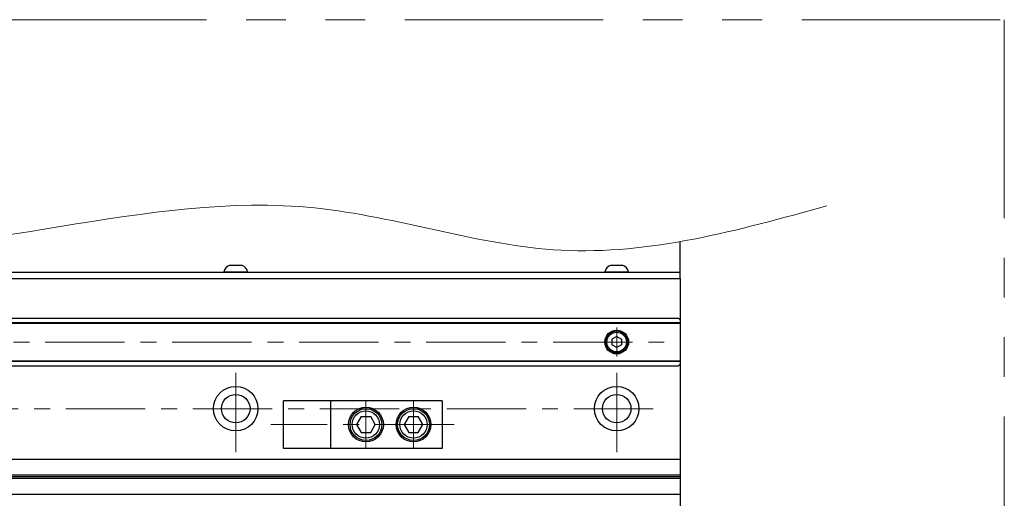
# Model space of a CAD drawing. Extents: x 2720 to 4691, y -5598 to -3056.
# Drawn here: x 4381 to 4691, y -5179 to -5028 of the extents above; entities that cross this region are included whole.
import ezdxf

# ---------------------------------------------------------------- set-up
doc = ezdxf.new("R2010")
doc.units = 0
doc.header["$MEASUREMENT"] = 0
doc.linetypes.add('CENTER', pattern=[2, 1.25, -0.25, 0.25, -0.25])
doc.linetypes.add('PHANTOM2', pattern=[1.25, 0.625, -0.125, 0.125, -0.125, 0.125, -0.125])
for name, color, linetype, lineweight in [('中心線', 1, 'CENTER', 15), ('二点鎖線', 5, 'PHANTOM2', 13), ('実線', 255, 'CONTINUOUS', 30), ('寸法', 3, 'CONTINUOUS', 13)]:
    doc.layers.add(name, color=color, linetype=linetype, lineweight=lineweight)

msp = doc.modelspace()

# ---------------------------------------------------------------- linework, layer by layer
at = {"layer": '中心線', "ltscale": 20}
for p, q in [((4569.09137186, -5125.40941407), (4569.09137186, -5134.60649407)), ((3469.09137196, -5130.00795407), (4589.09137196, -5130.00795407)), ((4449.09137196, -5164.75795407), (4449.09137196, -5137.25795407)), ((4569.09137196, -5164.75795407), (4569.09137196, -5137.25795407)), ((4490.09137191, -5148.50795409), (4490.09137191, -5163.50795406)), ((4505.09137191, -5148.50795409), (4505.09137191, -5163.50795406)), ((3475.59137196, -5151.00795407), (4582.59137196, -5151.00795407)), ((4517.92479358, -5156.00795407), (4460.17979185, -5156.00795407))]:
    msp.add_line(p, q, dxfattribs=at)
at = {"layer": '二点鎖線', "color": 6, "ltscale": 100}
msp.add_lwpolyline([(2752.37333057, -5028.42409007), (4691.20529582, -5028.42409007), (4691.20529582, -5598.42409007), (2752.37333057, -5598.42409007)], close=True, dxfattribs=at)
at = {"layer": '実線', "color": 3, "ltscale": 20}
for p, q in [((4589.09137196, -5110.00795407), (4589.09137196, -5098.34407818)), ((4024.09137186, -5108.00795407), (4589.09137196, -5108.00795407)), ((4024.09137186, -5110.00795407), (4589.09137196, -5110.00795407))]:
    msp.add_line(p, q, dxfattribs=at)
at = {"layer": '実線', "ltscale": 20}
for p, q in [((4452.84137196, -5108.00795407), (4445.34137196, -5108.00795407)), ((4447.34137196, -5105.80795407), (4450.84137196, -5105.80795407)), ((4572.84137196, -5108.00795407), (4565.34137196, -5108.00795407)), ((4567.34137196, -5105.80795407), (4570.84137196, -5105.80795407)), ((4569.09137186, -5128.27590337), (4567.59137186, -5129.14192892)), ((4567.59137186, -5129.14192868), (4567.59137186, -5130.87397922)), ((4569.09137186, -5128.27590307), (4570.59137186, -5129.1419285)), ((4570.59137186, -5129.14192868), (4570.59137186, -5130.87397964)), ((4569.09137186, -5131.74000477), (4567.59137186, -5130.87397922)), ((4570.59137186, -5130.87397964), (4569.09137186, -5131.74000507)), ((4514.09137191, -5148.50795409), (4479.09137191, -5148.50795409)), ((4479.09137191, -5163.50795406), (4479.09137191, -5148.50795409)), ((4514.09137191, -5148.50795409), (4514.09137191, -5163.50795406)), ((4488.5847766, -5153.5079613), (4487.14140426, -5156.00794209)), ((4488.58478011, -5153.50795408), (4491.59800948, -5153.50795408)), ((4493.04138407, -5156.00795053), (4491.59800696, -5153.50796148)), ((4503.5847766, -5153.5079613), (4502.14140426, -5156.00794209)), ((4503.58478011, -5153.50795408), (4506.59800948, -5153.50795408)), ((4508.04138407, -5156.00795053), (4506.59800696, -5153.50796148)), ((4487.14137503, -5156.00796311), (4488.58475405, -5158.50795547)), ((4491.5979945, -5158.5079549), (4493.04137448, -5156.00796089)), ((4502.14137503, -5156.00796311), (4503.58475405, -5158.50795547)), ((4506.5979945, -5158.5079549), (4508.04137448, -5156.00796089)), ((4488.58476486, -5158.50795407), (4491.59800948, -5158.50795407)), ((4503.58476486, -5158.50795407), (4506.59800948, -5158.50795407)), ((4514.09137191, -5163.50795406), (4479.09137191, -5163.50795406))]:
    msp.add_line(p, q, dxfattribs=at)
at = {"layer": '実線', "color": 2, "ltscale": 20}
for p, q in [((4024.09137201, -5110.00795407), (4589.09137196, -5110.00795407)), ((4589.09137196, -5110.00795407), (4589.09137196, -5331.00795407)), ((4589.09137196, -5167.00795407), (4159.09137191, -5167.00795407)), ((4589.09137196, -5171.98833883), (4159.09137191, -5171.98833883)), ((4589.09137196, -5172.50795407), (4159.09137191, -5172.50795407)), ((4589.09137196, -5173.02756932), (4159.09137191, -5173.02756932)), ((4589.09137196, -5178.00795407), (4159.09137191, -5178.00795407))]:
    msp.add_line(p, q, dxfattribs=at)
at = {"layer": '実線', "color": 6, "ltscale": 20}
for p, q in [((4159.09137191, -5122.50795407), (4588.59137196, -5122.50795407)), ((4159.09137191, -5123.85162407), (4589.09137196, -5123.85162407)), ((4159.09137191, -5124.05162407), (4589.09137196, -5124.05162407)), ((4589.09137196, -5123.00795407), (4588.59137196, -5122.50795407)), ((4589.09137196, -5123.00795407), (4589.09137196, -5137.00795407)), ((4159.09137191, -5135.96428407), (4589.09137196, -5135.96428407)), ((4589.09137196, -5136.16428407), (4159.09137191, -5136.16428407)), ((4159.09137191, -5137.50795407), (4588.59137196, -5137.50795407)), ((4588.59137196, -5137.50795407), (4589.09137196, -5137.00795407)), ((4479.09137191, -5148.50795409), (4464.09137191, -5148.50795409)), ((4464.09137191, -5163.50795406), (4464.09137191, -5148.50795409)), ((4479.09137191, -5163.50795406), (4464.09137191, -5163.50795406))]:
    msp.add_line(p, q, dxfattribs=at)
msp.add_circle((4569.09137186, -5130.00795407), 3.75, dxfattribs=at)
at = {"layer": '実線', "ltscale": 20}
for centre, radius in [((4569.09137186, -5130.00795407), 3.5), ((4569.09137186, -5130.00795407), 3.1), ((4490.09137191, -5156.00795407), 5.49999999), ((4490.09137191, -5156.00795407), 4.99999999), ((4490.09137191, -5156.00795407), 4.29999923), ((4505.09137191, -5156.00795407), 5.49999999), ((4505.09137191, -5156.00795407), 4.99999999), ((4505.09137191, -5156.00795407), 4.29999923)]:
    msp.add_circle(centre, radius, dxfattribs=at)
at = {"layer": '実線', "color": 2, "ltscale": 20}
for centre, radius in [((4449.09137196, -5151.00795407), 7), ((4569.09137196, -5151.00795407), 7), ((4449.09137196, -5151.00795407), 4.5), ((4569.09137196, -5151.00795407), 4.5)]:
    msp.add_circle(centre, radius, dxfattribs=at)
at = {"layer": '実線', "ltscale": 20}
for centre, start, end in [((4447.8286331, -5108.26000966), 101.2391422555, 174.2134797324), ((4450.35411082, -5108.26000966), 5.7865202676, 78.7608577445), ((4567.8286331, -5108.26000966), 101.2391422555, 174.2134797324), ((4570.35411082, -5108.26000966), 5.7865202676, 78.7608577445)]:
    msp.add_arc(centre, 2.5, start, end, dxfattribs=at)
at = {"layer": '寸法', "ltscale": 20}
msp.add_open_spline([(3448.49326844, -5106.75870573), (3479.8021886, -5093.74180478), (3541.28777277, -5068.17874623), (3648.89410466, -5110.26282554), (3762.00074942, -5074.0502164), (3877.42153894, -5107.8329764), (3992.51180172, -5081.26948662), (4109.41742015, -5112.23564472), (4219.51557011, -5075.57058471), (4338.26739147, -5116.33931158), (4447.33290573, -5071.41739127), (4553.5309077, -5109.70287577), (4607.34837302, -5094.83978344), (4635.26943549, -5087.12865608)], degree=3, knots=[0, 0, 0, 0, 97.9649774159, 192.387148277, 325.8537980087, 436.8147543728, 541.6911634719, 671.5599226196, 788.3664524292, 873.0981740607, 1034.104302931, 1112.7862512754, 1197.619793877, 1197.619793877, 1197.619793877, 1197.619793877], dxfattribs=at)

doc.saveas('drawing.dxf')
